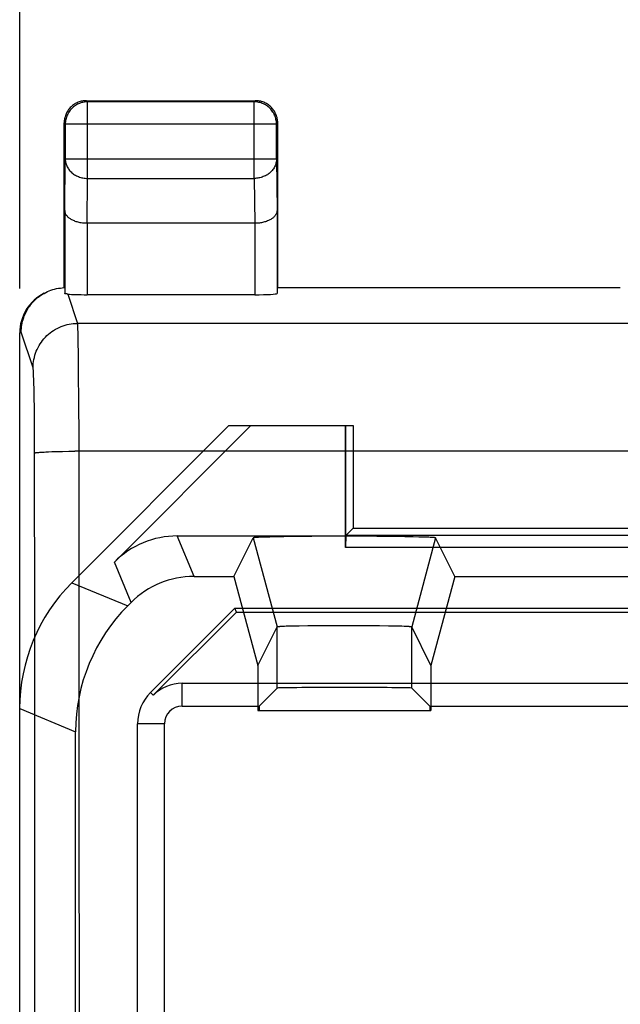
# Model space of a CAD drawing. Units: millimetres. Extents: x -73.8 to 20.7, y -24.5 to 46.6.
# Drawn here: x -11.2 to -4.4, y 14.4 to 25.4 of the extents above; entities that cross this region are included whole.
import ezdxf

# ---------------------------------------------------------------- set-up
doc = ezdxf.new("R2010")
doc.units = ezdxf.units.MM
doc.header["$LTSCALE"] = 30.734
doc.layers.get('0').update_dxf_attribs({"linetype": 'CONTINUOUS'})
for name, color, linetype in [('ASSI', 7, 'CONTINUOUS'), ('COLORE_MATERIALE', 7, 'CONTINUOUS'), ('DRAFT', 7, 'CONTINUOUS'), ('RACCORDO', 7, 'CONTINUOUS')]:
    doc.layers.add(name, color=color, linetype=linetype)
doc.styles.get("Standard").update_dxf_attribs({"font": 'txt', "width": 0.8})
doc.dimstyles.new('DIMSTYLE_1', dxfattribs={"dimtxt": 3, "dimasz": 3, "dimexe": 1.5, "dimexo": 0.5, "dimgap": 0.75, "dimtad": 1, "dimtxsty": 'STANDARD', "dimblk": '_FILLED', "dimblk1": '_FILLED', "dimblk2": '_FILLED', "dimcen": 0.09, "dimazin": 2, "dimtfac": 1, "dimtofl": 0, "dimtmove": 0, "dimatfit": 3, "dimldrblk": '_FILLED', "dimfxl": 1, "dimtolj": 1, "dimarcsym": 0})

# ---------------------------------------------------------------- blocks, each defined once
blk = doc.blocks.new('_FILLED')
at = {"color": 0, "linetype": 'BYBLOCK'}
blk.add_solid([(0, 0), (-1, 0.3167), (-1, -0.3167)], dxfattribs=at)
blk = doc.blocks.new('*D2')
at = {"color": 7, "linetype": 'CONTINUOUS'}
for p, q in [((-11.15, 22.391), (-11.15, 34.045)), ((11.15, 22.391), (11.15, 34.045)), ((-11.15, 32.545), (0, 32.545)), ((11.15, 32.545), (0, 32.545))]:
    blk.add_line(p, q, dxfattribs=at)
at = {"color": 7, "linetype": 'CONTINUOUS', "xscale": 3, "yscale": 3, "zscale": 3, "rotation": 180}
blk.add_blockref('_FILLED', (-11.15, 32.545), dxfattribs=at)
at = {"color": 7, "linetype": 'CONTINUOUS', "xscale": 3, "yscale": 3, "zscale": 3}
blk.add_blockref('_FILLED', (11.15, 32.545), dxfattribs=at)

msp = doc.modelspace()

# ---------------------------------------------------------------- linework, layer by layer
at = {"layer": 'ASSI', "color": 250, "linetype": 'CONTINUOUS'}
for p, q in [((-10.4, 24.5), (-10.387, 24.487)), ((-10.387, 24.487), (-10.388, 24.487)), ((-10.387, 23.628), (-10.387, 24.487)), ((-8.5, 24.5), (-8.513, 24.487)), ((-8.513, 23.628), (-8.513, 24.487)), ((-10.65, 24.25), (-10.637, 24.237)), ((-8.263, 24.237), (-10.637, 24.237)), ((-8.25, 24.25), (-8.263, 24.237)), ((-10.643, 23.267), (-10.637, 23.844)), ((-8.263, 23.844), (-10.637, 23.844)), ((-8.263, 23.844), (-8.257, 23.267)), ((-10.392, 23.123), (-10.387, 23.628)), ((-10.387, 23.628), (-8.513, 23.628)), ((-8.513, 23.628), (-8.508, 23.123)), ((-10.393, 23.123), (-10.393, 22.321)), ((-8.507, 23.123), (-8.507, 22.321)), ((-10.609, 22.328), (-10.499, 21.999)), ((-11.133, 21.9), (-11.15, 21.891)), ((-10.999, 21.499), (-11.133, 21.9)), ((10.499, 21.999), (-10.499, 21.999)), ((-10.494, 21.9), (-10.495, 21.934)), ((-10.493, 21.858), (-10.494, 21.9)), ((-10.491, 21.784), (-10.493, 21.858)), ((-10.489, 21.662), (-10.491, 21.784)), ((-10.487, 21.437), (-10.489, 21.662)), ((-10.993, 21.406), (-10.994, 21.434)), ((-10.992, 21.374), (-10.993, 21.406)), ((-10.99, 21.317), (-10.992, 21.374)), ((-10.484, 21.123), (-10.487, 21.437)), ((-10.989, 21.275), (-10.99, 21.317)), ((-10.987, 21.178), (-10.989, 21.275)), ((-10.985, 21.039), (-10.987, 21.178)), ((-10.984, 20.851), (-10.985, 21.039)), ((-10.483, 20.72), (-10.484, 21.123)), ((-10.983, 20.612), (-10.984, 20.851)), ((-10.48, 16.647), (-10.483, 20.72)), ((-10.857, 20.555), (-10.825, 20.557)), ((-10.825, 20.557), (-10.789, 20.558)), ((-10.789, 20.558), (-10.75, 20.559)), ((-10.75, 20.559), (-10.71, 20.56)), ((-10.71, 20.56), (-10.667, 20.561)), ((-10.667, 20.561), (-10.599, 20.562)), ((-10.599, 20.562), (-10.53, 20.562)), ((10.483, 20.562), (-10.53, 20.562)), ((-10.977, 10.762), (-10.98, 16.631)), ((-10.477, 10.773), (-10.48, 16.647))]:
    msp.add_line(p, q, dxfattribs=at)
at = {"layer": 'ASSI', "color": 7, "linetype": 'CONTINUOUS'}
for p, q in [((-10.4, 24.5), (-8.5, 24.5)), ((-8.513, 24.487), (-10.387, 24.487)), ((-10.65, 22.4), (-10.65, 24.25)), ((-10.637, 24.237), (-10.637, 23.844)), ((-8.263, 23.844), (-8.263, 24.237)), ((-8.25, 22.4), (-8.25, 24.25)), ((-10.643, 23.267), (-10.643, 22.333)), ((-8.257, 23.267), (-8.257, 22.334)), ((-8.508, 23.123), (-10.392, 23.123)), ((-10.876, 22.336), (-10.856, 22.347)), ((-8.25, 22.4), (-4.4, 22.4)), ((-8.507, 22.321), (-10.393, 22.321)), ((-11.15, -21.891), (-11.15, 21.891))]:
    msp.add_line(p, q, dxfattribs=at)
for points in [[(-10.388, 24.487), (-10.4, 24.487), (-10.413, 24.486), (-10.426, 24.484), (-10.439, 24.481), (-10.452, 24.478), (-10.464, 24.475), (-10.477, 24.47), (-10.489, 24.465), (-10.5, 24.46), (-10.512, 24.453), (-10.523, 24.447), (-10.534, 24.439), (-10.544, 24.431), (-10.554, 24.423), (-10.564, 24.414), (-10.573, 24.404), (-10.581, 24.394), (-10.589, 24.384), (-10.597, 24.373), (-10.603, 24.362), (-10.61, 24.35), (-10.615, 24.339), (-10.62, 24.326), (-10.625, 24.314), (-10.628, 24.302), (-10.631, 24.289), (-10.634, 24.276), (-10.635, 24.264)], [(-10.525, 24.467), (-10.535, 24.46), (-10.545, 24.454), (-10.555, 24.447), (-10.564, 24.439), (-10.573, 24.431), (-10.581, 24.423), (-10.589, 24.414), (-10.597, 24.405)], [(-10.436, 24.497), (-10.447, 24.495), (-10.459, 24.493), (-10.47, 24.49), (-10.482, 24.486), (-10.493, 24.482), (-10.504, 24.477), (-10.515, 24.472), (-10.525, 24.467)], [(-10.4, 24.5), (-10.412, 24.5), (-10.424, 24.499), (-10.436, 24.497)], [(-8.269, 24.289), (-8.272, 24.302), (-8.275, 24.314), (-8.28, 24.326), (-8.285, 24.339), (-8.29, 24.35), (-8.297, 24.362), (-8.303, 24.373), (-8.311, 24.384), (-8.319, 24.394), (-8.327, 24.404), (-8.336, 24.414), (-8.346, 24.423), (-8.356, 24.431), (-8.366, 24.439), (-8.377, 24.447), (-8.388, 24.453), (-8.4, 24.46), (-8.411, 24.465), (-8.423, 24.47), (-8.436, 24.475), (-8.448, 24.478), (-8.461, 24.481), (-8.474, 24.484), (-8.487, 24.486), (-8.5, 24.487), (-8.513, 24.487)], [(-8.375, 24.467), (-8.385, 24.472), (-8.396, 24.477), (-8.407, 24.482), (-8.418, 24.486), (-8.43, 24.49), (-8.441, 24.493), (-8.453, 24.495), (-8.464, 24.497), (-8.476, 24.499), (-8.488, 24.5), (-8.5, 24.5)], [(-8.303, 24.405), (-8.311, 24.414), (-8.319, 24.423), (-8.327, 24.431), (-8.336, 24.439), (-8.345, 24.447), (-8.355, 24.454), (-8.365, 24.46), (-8.375, 24.467)], [(-10.597, 24.405), (-10.604, 24.395), (-10.61, 24.385), (-10.617, 24.375), (-10.622, 24.365), (-10.627, 24.354), (-10.632, 24.343), (-10.636, 24.332), (-10.64, 24.32), (-10.643, 24.309), (-10.645, 24.297), (-10.647, 24.286), (-10.649, 24.274), (-10.65, 24.262), (-10.65, 24.25)], [(-8.253, 24.286), (-8.255, 24.297), (-8.257, 24.309), (-8.26, 24.32), (-8.264, 24.332), (-8.268, 24.343), (-8.273, 24.354), (-8.278, 24.365), (-8.283, 24.375), (-8.29, 24.385), (-8.296, 24.395), (-8.303, 24.405)], [(-8.265, 24.264), (-8.266, 24.276), (-8.269, 24.289)], [(-8.25, 24.25), (-8.25, 24.262), (-8.251, 24.274), (-8.253, 24.286)], [(-10.393, 23.123), (-10.406, 23.123), (-10.419, 23.124), (-10.431, 23.125), (-10.444, 23.126), (-10.457, 23.128), (-10.469, 23.13), (-10.481, 23.132), (-10.492, 23.135), (-10.504, 23.138), (-10.514, 23.141), (-10.525, 23.145), (-10.535, 23.149), (-10.545, 23.153), (-10.554, 23.157), (-10.563, 23.162), (-10.572, 23.167), (-10.58, 23.172), (-10.587, 23.177), (-10.594, 23.182), (-10.601, 23.188), (-10.607, 23.193), (-10.613, 23.199), (-10.618, 23.205), (-10.623, 23.211), (-10.627, 23.217), (-10.63, 23.223), (-10.634, 23.229), (-10.636, 23.236), (-10.639, 23.242), (-10.64, 23.248), (-10.642, 23.254), (-10.642, 23.261), (-10.643, 23.267)], [(-8.257, 23.267), (-8.258, 23.261), (-8.258, 23.254), (-8.26, 23.248), (-8.261, 23.242), (-8.264, 23.236), (-8.266, 23.229), (-8.269, 23.223), (-8.273, 23.217), (-8.277, 23.211), (-8.282, 23.205), (-8.287, 23.199), (-8.293, 23.193), (-8.299, 23.188), (-8.306, 23.182), (-8.313, 23.177), (-8.32, 23.172), (-8.328, 23.167), (-8.337, 23.162), (-8.346, 23.157), (-8.355, 23.153), (-8.365, 23.149), (-8.375, 23.145), (-8.386, 23.141), (-8.397, 23.138), (-8.408, 23.135), (-8.419, 23.132), (-8.431, 23.13), (-8.444, 23.128), (-8.456, 23.126), (-8.469, 23.125), (-8.482, 23.123), (-8.495, 23.123), (-8.508, 23.123)], [(-10.856, 22.347), (-10.838, 22.356), (-10.818, 22.364), (-10.798, 22.372), (-10.778, 22.378), (-10.757, 22.384), (-10.736, 22.389), (-10.714, 22.393), (-10.693, 22.396), (-10.671, 22.398), (-10.65, 22.4)], [(-11.133, 21.9), (-11.132, 21.92), (-11.131, 21.941), (-11.129, 21.962), (-11.126, 21.982), (-11.122, 22.003), (-11.117, 22.023), (-11.112, 22.043), (-11.105, 22.063), (-11.098, 22.082), (-11.09, 22.102), (-11.081, 22.121), (-11.071, 22.14), (-11.061, 22.158), (-11.049, 22.176), (-11.037, 22.194), (-11.024, 22.211), (-11.01, 22.228), (-10.995, 22.244), (-10.98, 22.259), (-10.964, 22.274), (-10.948, 22.288), (-10.931, 22.301), (-10.913, 22.314), (-10.895, 22.326), (-10.876, 22.336)], [(-10.609, 22.328), (-10.614, 22.328), (-10.619, 22.329), (-10.623, 22.329), (-10.627, 22.33), (-10.631, 22.33), (-10.634, 22.33), (-10.637, 22.331), (-10.639, 22.331), (-10.64, 22.332), (-10.642, 22.332), (-10.642, 22.333), (-10.643, 22.333)]]:
    msp.add_lwpolyline(points, dxfattribs=at)
at = {"layer": 'ASSI', "color": 250, "linetype": 'CONTINUOUS'}
for points in [[(-10.635, 24.264), (-10.637, 24.25), (-10.637, 24.237)], [(-8.263, 24.237), (-8.263, 24.25), (-8.265, 24.264)], [(-10.637, 23.844), (-10.637, 23.833), (-10.635, 23.822), (-10.634, 23.811), (-10.631, 23.799), (-10.628, 23.788), (-10.624, 23.778), (-10.62, 23.767), (-10.615, 23.756), (-10.609, 23.746), (-10.603, 23.736), (-10.596, 23.727), (-10.589, 23.717), (-10.581, 23.708), (-10.572, 23.7), (-10.563, 23.691), (-10.554, 23.684), (-10.544, 23.676), (-10.534, 23.669), (-10.523, 23.663), (-10.512, 23.657), (-10.5, 23.652), (-10.488, 23.647), (-10.476, 23.642), (-10.464, 23.639), (-10.451, 23.635), (-10.439, 23.633), (-10.426, 23.631), (-10.413, 23.629), (-10.4, 23.628), (-10.387, 23.628)], [(-8.263, 23.844), (-8.263, 23.833), (-8.265, 23.822), (-8.266, 23.811), (-8.269, 23.799), (-8.272, 23.788), (-8.276, 23.778), (-8.28, 23.767), (-8.285, 23.756), (-8.291, 23.746), (-8.297, 23.736), (-8.304, 23.727), (-8.311, 23.717), (-8.319, 23.708), (-8.328, 23.7), (-8.337, 23.691), (-8.346, 23.684), (-8.356, 23.676), (-8.366, 23.669), (-8.377, 23.663), (-8.388, 23.657), (-8.4, 23.652), (-8.412, 23.647), (-8.424, 23.642), (-8.436, 23.639), (-8.449, 23.635), (-8.461, 23.633), (-8.474, 23.631), (-8.487, 23.629), (-8.5, 23.628), (-8.513, 23.628)], [(-10.999, 21.499), (-10.999, 21.523), (-10.997, 21.547), (-10.994, 21.57), (-10.99, 21.594), (-10.985, 21.617), (-10.979, 21.64), (-10.972, 21.663), (-10.963, 21.685), (-10.954, 21.707), (-10.943, 21.728), (-10.932, 21.749), (-10.92, 21.769), (-10.906, 21.789), (-10.892, 21.808), (-10.877, 21.826), (-10.861, 21.844), (-10.844, 21.861), (-10.826, 21.877), (-10.808, 21.892), (-10.789, 21.906), (-10.769, 21.919), (-10.749, 21.932), (-10.728, 21.943), (-10.707, 21.953), (-10.685, 21.963), (-10.663, 21.971), (-10.64, 21.978), (-10.617, 21.985), (-10.594, 21.99), (-10.57, 21.994), (-10.547, 21.996), (-10.523, 21.998), (-10.499, 21.999)], [(-10.495, 21.934), (-10.496, 21.949), (-10.496, 21.962), (-10.497, 21.973), (-10.497, 21.982), (-10.498, 21.99), (-10.499, 21.995), (-10.499, 21.999)], [(-10.994, 21.434), (-10.994, 21.446), (-10.995, 21.457), (-10.996, 21.466), (-10.996, 21.475), (-10.997, 21.482), (-10.997, 21.488), (-10.998, 21.493), (-10.999, 21.497), (-10.999, 21.499)], [(-10.98, 16.631), (-10.981, 18.586), (-10.983, 20.612)], [(-10.983, 20.542), (-10.982, 20.543), (-10.98, 20.544), (-10.976, 20.545), (-10.972, 20.546), (-10.967, 20.547), (-10.96, 20.548), (-10.953, 20.549), (-10.944, 20.549), (-10.935, 20.55), (-10.924, 20.551), (-10.913, 20.552), (-10.9, 20.553), (-10.887, 20.554), (-10.873, 20.554), (-10.857, 20.555)]]:
    msp.add_lwpolyline(points, dxfattribs=at)
at = {"layer": 'ASSI', "color": 7, "linetype": 'CONTINUOUS'}
for centre, major_axis, ratio, start_param, end_param in [((-10.65, 21.891), (0.447, 0.224), 0.99981, 1.570796, 2.678052), ((-10.393, 22.334), (0.25, 0), 0.052408, -2.615483, -1.570796), ((-8.507, 22.334), (0.25, 0), 0.052408, -1.570796, -0.005818)]:
    msp.add_ellipse(centre, major_axis=major_axis, ratio=ratio, start_param=start_param, end_param=end_param, dxfattribs=at)
at = {"layer": 'COLORE_MATERIALE', "color": 7, "linetype": 'CONTINUOUS'}
for p, q in [((-10.564, 19.086), (-8.8, 20.85)), ((-8.553, 20.85), (-10.085, 19.318)), ((-8.8, 20.85), (-7.4, 20.85)), ((-7.489, 20.85), (-7.489, 19.611)), ((-7.486, 19.483), (-7.486, 20.85)), ((-7.4, 20.85), (-7.4, 19.7)), ((-7.4, 19.7), (-7.489, 19.611)), ((-7.4, 19.7), (-3.5, 19.7)), ((-9.378, 19.611), (-7.489, 19.611)), ((-8.741, 19.157), (-8.525, 19.589)), ((-8.502, 19.593), (-8.506, 19.592)), ((-8.497, 19.593), (-8.502, 19.593)), ((-8.492, 19.594), (-8.497, 19.593)), ((-8.487, 19.594), (-8.492, 19.594)), ((-8.478, 19.594), (-8.487, 19.594)), ((-8.45, 19.596), (-8.465, 19.595)), ((-8.434, 19.596), (-8.45, 19.596)), ((-8.412, 19.597), (-8.434, 19.596)), ((-8.382, 19.598), (-8.412, 19.597)), ((-8.337, 19.599), (-8.382, 19.598)), ((-8.274, 19.601), (-8.337, 19.599)), ((-8.18, 19.602), (-8.274, 19.601)), ((-8.049, 19.604), (-8.18, 19.602)), ((-7.866, 19.606), (-8.049, 19.604)), ((-7.628, 19.607), (-7.866, 19.606)), ((-7.372, 19.607), (-7.628, 19.607)), ((-7.483, 19.617), (-7.486, 19.483)), ((-4, 19.617), (-7.483, 19.617)), ((-7.134, 19.606), (-7.372, 19.607)), ((-6.951, 19.604), (-7.134, 19.606)), ((-6.82, 19.602), (-6.951, 19.604)), ((-6.726, 19.601), (-6.82, 19.602)), ((-6.663, 19.599), (-6.726, 19.601)), ((-6.618, 19.598), (-6.663, 19.599)), ((-6.588, 19.597), (-6.618, 19.598)), ((-6.566, 19.596), (-6.588, 19.597)), ((-6.55, 19.596), (-6.566, 19.596)), ((-6.535, 19.595), (-6.55, 19.596)), ((-6.525, 19.595), (-6.535, 19.595)), ((-6.516, 19.594), (-6.525, 19.595)), ((-6.511, 19.594), (-6.516, 19.594)), ((-6.505, 19.593), (-6.511, 19.594)), ((-6.501, 19.593), (-6.505, 19.593)), ((-6.259, 19.157), (-6.475, 19.589)), ((-4, 19.483), (-7.486, 19.483)), ((-9.19, 19.157), (-8.741, 19.157)), ((-8.741, 19.157), (-8.473, 18.157)), ((-6.259, 19.157), (-6.527, 18.157)), ((-6.259, 19.157), (-3.741, 19.157)), ((-9.936, 18.825), (-9.897, 18.864)), ((-9.679, 17.854), (-8.732, 18.8)), ((-9.648, 17.823), (-8.714, 18.756)), ((-8.714, 18.756), (-8.732, 18.8)), ((-8.732, 18.8), (-4, 18.8)), ((-8.714, 18.756), (8.714, 18.756)), ((-8.473, 18.157), (-8.257, 18.589)), ((-8.238, 18.592), (-8.242, 18.592)), ((-8.235, 18.592), (-8.238, 18.592)), ((-8.231, 18.592), (-8.235, 18.592)), ((-8.227, 18.593), (-8.231, 18.592)), ((-8.221, 18.593), (-8.227, 18.593)), ((-8.213, 18.593), (-8.221, 18.593)), ((-8.203, 18.594), (-8.213, 18.593)), ((-8.191, 18.594), (-8.203, 18.594)), ((-8.175, 18.595), (-8.191, 18.594)), ((-8.153, 18.596), (-8.175, 18.595)), ((-8.121, 18.596), (-8.153, 18.596)), ((-8.075, 18.598), (-8.121, 18.596)), ((-8.007, 18.599), (-8.075, 18.598)), ((-7.912, 18.6), (-8.007, 18.599)), ((-7.78, 18.601), (-7.912, 18.6)), ((-7.608, 18.602), (-7.78, 18.601)), ((-7.422, 18.602), (-7.608, 18.602)), ((-7.248, 18.601), (-7.422, 18.602)), ((-7.107, 18.6), (-7.248, 18.601)), ((-7.004, 18.599), (-7.107, 18.6)), ((-6.935, 18.598), (-7.004, 18.599)), ((-6.888, 18.597), (-6.935, 18.598)), ((-6.855, 18.596), (-6.888, 18.597)), ((-6.829, 18.595), (-6.855, 18.596)), ((-6.812, 18.594), (-6.829, 18.595)), ((-6.8, 18.594), (-6.812, 18.594)), ((-6.789, 18.593), (-6.8, 18.594)), ((-6.773, 18.593), (-6.779, 18.593)), ((-6.769, 18.592), (-6.773, 18.593)), ((-6.765, 18.592), (-6.769, 18.592)), ((-6.762, 18.592), (-6.765, 18.592)), ((-6.527, 18.157), (-6.743, 18.589)), ((-8.473, 18.157), (-8.473, 17.65)), ((-6.527, 18.157), (-6.527, 17.65)), ((-9.325, 17.956), (5.677, 17.956)), ((-8.459, 17.699), (-8.257, 17.902)), ((-6.541, 17.699), (-6.743, 17.902)), ((-9.325, 17.699), (-8.459, 17.699)), ((-8.459, 17.699), (-8.459, 17.65)), ((-6.541, 17.699), (-6.541, 17.65)), ((-6.541, 17.699), (-3.459, 17.699)), ((-11.15, -17.672), (-11.15, 17.672)), ((-8.473, 17.65), (-6.527, 17.65)), ((-9.825, -17.5), (-9.825, 17.5)), ((-9.524, 13.459), (-9.524, 17.5)), ((-10.522, 13.741), (-10.522, 17.411))]:
    msp.add_line(p, q, dxfattribs=at)
at = {"layer": 'COLORE_MATERIALE', "color": 250, "linetype": 'CONTINUOUS'}
for p, q in [((-9.19, 19.157), (-9.378, 19.611)), ((-8.525, 19.589), (-8.257, 18.589)), ((-6.475, 19.589), (-6.743, 18.589)), ((-9.897, 18.864), (-10.085, 19.318)), ((-10.564, 19.086), (-9.936, 18.825)), ((-8.257, 17.902), (-8.257, 18.589)), ((-6.743, 17.902), (-6.743, 18.589)), ((-9.325, 17.699), (-9.325, 17.956)), ((-9.648, 17.823), (-9.679, 17.854)), ((-11.15, 17.672), (-10.522, 17.411)), ((-9.524, 17.5), (-9.825, 17.5))]:
    msp.add_line(p, q, dxfattribs=at)
at = {"layer": 'COLORE_MATERIALE', "color": 7, "linetype": 'CONTINUOUS'}
for points in [[(-8.506, 19.592), (-8.508, 19.592), (-8.509, 19.592), (-8.511, 19.592), (-8.513, 19.592), (-8.514, 19.592), (-8.516, 19.591), (-8.517, 19.591), (-8.518, 19.591), (-8.519, 19.591), (-8.52, 19.591), (-8.521, 19.591), (-8.522, 19.59), (-8.523, 19.59), (-8.523, 19.59), (-8.524, 19.59), (-8.524, 19.59), (-8.524, 19.589), (-8.525, 19.589), (-8.525, 19.589), (-8.525, 19.589)], [(-8.465, 19.595), (-8.468, 19.595), (-8.478, 19.594)], [(-6.475, 19.589), (-6.475, 19.589), (-6.475, 19.589), (-6.476, 19.589), (-6.476, 19.59), (-6.476, 19.59), (-6.477, 19.59), (-6.477, 19.59), (-6.478, 19.59), (-6.479, 19.591), (-6.48, 19.591), (-6.481, 19.591), (-6.482, 19.591), (-6.483, 19.591), (-6.484, 19.591), (-6.486, 19.592), (-6.487, 19.592), (-6.489, 19.592), (-6.491, 19.592), (-6.492, 19.592), (-6.494, 19.592), (-6.496, 19.593), (-6.501, 19.593)], [(-8.242, 18.592), (-8.243, 18.591), (-8.244, 18.591), (-8.246, 18.591), (-8.247, 18.591), (-8.248, 18.591), (-8.249, 18.591), (-8.25, 18.591), (-8.251, 18.59), (-8.252, 18.59), (-8.253, 18.59), (-8.254, 18.59), (-8.254, 18.59), (-8.255, 18.59), (-8.255, 18.59), (-8.256, 18.59), (-8.256, 18.589), (-8.256, 18.589), (-8.256, 18.589), (-8.257, 18.589)], [(-6.779, 18.593), (-6.782, 18.593), (-6.789, 18.593)], [(-6.743, 18.589), (-6.744, 18.589), (-6.744, 18.589), (-6.744, 18.589), (-6.744, 18.59), (-6.745, 18.59), (-6.745, 18.59), (-6.746, 18.59), (-6.746, 18.59), (-6.747, 18.59), (-6.748, 18.59), (-6.749, 18.59), (-6.75, 18.591), (-6.751, 18.591), (-6.752, 18.591), (-6.753, 18.591), (-6.754, 18.591), (-6.756, 18.591), (-6.757, 18.591), (-6.758, 18.592), (-6.762, 18.592)]]:
    msp.add_lwpolyline(points, dxfattribs=at)
for radius, start, end in [(0.456, 90, 135), (0.5, 135, 180), (0.199, 90, 180)]:
    msp.add_arc((-9.325, 17.5), radius, start, end, dxfattribs=at)
for centre, major_axis, ratio, start_param, end_param in [((-9.378, 18.611), (-0.383, 0.924), 0.999822, -0.392636, 0.392636), ((-9.19, 18.157), (-0.383, 0.924), 0.999822, -0.392636, 0.392636), ((-9.15, 17.671), (-1.848, 0.766), 0.999822, -0.392636, 0.392636), ((-8.521, 17.411), (1.848, -0.766), 0.999822, 2.748957, 3.534229), ((-7.5, 17.902), (0.757, 0), 0.008727, 0.008727, 3.132866)]:
    msp.add_ellipse(centre, major_axis=major_axis, ratio=ratio, start_param=start_param, end_param=end_param, dxfattribs=at)
at = {"layer": 'DRAFT', "color": 7, "linetype": 'CONTINUOUS'}
msp.add_line((-8.25, 22.4), (-4.4, 22.4), dxfattribs=at)
at = {"layer": 'RACCORDO', "color": 250, "linetype": 'CONTINUOUS'}
for p, q in [((-10.4, 24.5), (-10.388, 24.488)), ((-10.387, 24.487), (-10.4, 24.487)), ((-10.387, 23.628), (-10.387, 24.487)), ((-8.513, 24.487), (-10.387, 24.487)), ((-8.5, 24.5), (-8.513, 24.487)), ((-8.513, 23.628), (-8.513, 24.487)), ((-10.65, 24.25), (-10.637, 24.237)), ((-10.637, 24.237), (-10.637, 23.844)), ((-8.263, 24.237), (-10.637, 24.237)), ((-8.25, 24.25), (-8.263, 24.237)), ((-8.263, 23.844), (-8.263, 24.237)), ((-10.643, 23.267), (-10.637, 23.844)), ((-8.263, 23.844), (-10.637, 23.844)), ((-8.263, 23.844), (-8.257, 23.267)), ((-10.392, 23.123), (-10.387, 23.628)), ((-10.387, 23.628), (-8.513, 23.628)), ((-8.513, 23.628), (-8.508, 23.123)), ((-10.643, 23.267), (-10.643, 22.333)), ((-8.257, 23.267), (-8.257, 22.334)), ((-10.393, 23.123), (-10.393, 22.321)), ((-8.507, 23.123), (-8.507, 22.321)), ((-10.609, 22.328), (-10.499, 21.999)), ((-11.133, 21.9), (-11.15, 21.891)), ((-10.999, 21.499), (-11.133, 21.9)), ((10.499, 21.999), (-10.499, 21.999)), ((-10.494, 21.9), (-10.495, 21.934)), ((-10.493, 21.858), (-10.494, 21.9)), ((-10.491, 21.784), (-10.493, 21.858)), ((-10.489, 21.662), (-10.491, 21.784)), ((-10.487, 21.437), (-10.489, 21.662)), ((-10.993, 21.406), (-10.994, 21.434)), ((-10.992, 21.374), (-10.993, 21.406)), ((-10.99, 21.317), (-10.992, 21.374)), ((-10.484, 21.123), (-10.487, 21.437)), ((-10.989, 21.275), (-10.99, 21.317)), ((-10.987, 21.178), (-10.989, 21.275)), ((-10.985, 21.039), (-10.987, 21.178)), ((-10.984, 20.851), (-10.985, 21.039)), ((-10.483, 20.72), (-10.484, 21.123)), ((-10.983, 20.612), (-10.984, 20.851)), ((-10.48, 16.647), (-10.483, 20.72)), ((-10.857, 20.555), (-10.825, 20.557)), ((-10.825, 20.557), (-10.789, 20.558)), ((-10.789, 20.558), (-10.75, 20.559)), ((-10.75, 20.559), (-10.71, 20.56)), ((-10.71, 20.56), (-10.667, 20.561)), ((-10.667, 20.561), (-10.599, 20.562)), ((-10.599, 20.562), (-10.53, 20.562)), ((10.483, 20.562), (-10.53, 20.562)), ((-10.977, 10.762), (-10.98, 16.631)), ((-10.477, 10.773), (-10.48, 16.647))]:
    msp.add_line(p, q, dxfattribs=at)
at = {"layer": 'RACCORDO', "color": 7, "linetype": 'CONTINUOUS'}
for p, q in [((-10.4, 24.5), (-8.5, 24.5)), ((-10.65, 22.4), (-10.65, 24.25)), ((-8.25, 22.4), (-8.25, 24.25)), ((-8.508, 23.123), (-10.392, 23.123)), ((-10.876, 22.336), (-10.856, 22.347)), ((-8.507, 22.321), (-10.393, 22.321)), ((-11.15, -21.891), (-11.15, 21.891))]:
    msp.add_line(p, q, dxfattribs=at)
for points in [[(-10.4, 24.5), (-10.412, 24.5), (-10.424, 24.499), (-10.436, 24.497), (-10.447, 24.495), (-10.459, 24.493), (-10.47, 24.49), (-10.482, 24.486), (-10.493, 24.482), (-10.504, 24.477), (-10.515, 24.472), (-10.525, 24.467), (-10.535, 24.46), (-10.545, 24.454), (-10.555, 24.447), (-10.564, 24.439), (-10.573, 24.431), (-10.581, 24.423), (-10.589, 24.414), (-10.597, 24.405), (-10.604, 24.395), (-10.61, 24.385), (-10.617, 24.375), (-10.622, 24.365), (-10.627, 24.354), (-10.632, 24.343)], [(-8.268, 24.343), (-8.273, 24.354), (-8.278, 24.365), (-8.283, 24.375), (-8.29, 24.385), (-8.296, 24.395), (-8.303, 24.405), (-8.311, 24.414), (-8.319, 24.423), (-8.327, 24.431), (-8.336, 24.439), (-8.345, 24.447), (-8.355, 24.454), (-8.365, 24.46), (-8.375, 24.467), (-8.385, 24.472), (-8.396, 24.477), (-8.407, 24.482), (-8.418, 24.486), (-8.43, 24.49), (-8.441, 24.493), (-8.453, 24.495), (-8.464, 24.497), (-8.476, 24.499), (-8.488, 24.5), (-8.5, 24.5)], [(-10.632, 24.343), (-10.636, 24.332), (-10.64, 24.32), (-10.643, 24.309), (-10.645, 24.297), (-10.647, 24.286), (-10.649, 24.274), (-10.65, 24.262), (-10.65, 24.25)], [(-8.25, 24.25), (-8.25, 24.262), (-8.251, 24.274), (-8.253, 24.286), (-8.255, 24.297), (-8.257, 24.309), (-8.26, 24.32), (-8.264, 24.332), (-8.268, 24.343)], [(-10.393, 23.123), (-10.406, 23.123), (-10.419, 23.124), (-10.431, 23.125), (-10.444, 23.126), (-10.457, 23.128), (-10.469, 23.13), (-10.481, 23.132), (-10.492, 23.135), (-10.504, 23.138), (-10.514, 23.141), (-10.525, 23.145), (-10.535, 23.149), (-10.545, 23.153), (-10.554, 23.157), (-10.563, 23.162), (-10.572, 23.167), (-10.58, 23.172), (-10.587, 23.177), (-10.594, 23.182), (-10.601, 23.188), (-10.607, 23.193), (-10.613, 23.199), (-10.618, 23.205), (-10.623, 23.211), (-10.627, 23.217), (-10.63, 23.223), (-10.634, 23.229), (-10.636, 23.236), (-10.639, 23.242), (-10.64, 23.248), (-10.642, 23.254), (-10.642, 23.261), (-10.643, 23.267)], [(-8.257, 23.267), (-8.258, 23.261), (-8.258, 23.254), (-8.26, 23.248), (-8.261, 23.242), (-8.264, 23.236), (-8.266, 23.229), (-8.269, 23.223), (-8.273, 23.217), (-8.277, 23.211), (-8.282, 23.205), (-8.287, 23.199), (-8.293, 23.193), (-8.299, 23.188), (-8.306, 23.182), (-8.313, 23.177), (-8.32, 23.172), (-8.328, 23.167), (-8.337, 23.162), (-8.346, 23.157), (-8.355, 23.153), (-8.365, 23.149), (-8.375, 23.145), (-8.386, 23.141), (-8.397, 23.138), (-8.408, 23.135), (-8.419, 23.132), (-8.431, 23.13), (-8.444, 23.128), (-8.456, 23.126), (-8.469, 23.125), (-8.482, 23.123), (-8.495, 23.123), (-8.508, 23.123)], [(-10.856, 22.347), (-10.838, 22.356), (-10.818, 22.364), (-10.798, 22.372), (-10.778, 22.378), (-10.757, 22.384), (-10.736, 22.389), (-10.714, 22.393), (-10.693, 22.396), (-10.671, 22.398), (-10.65, 22.4)], [(-11.133, 21.9), (-11.132, 21.92), (-11.131, 21.941), (-11.129, 21.962), (-11.126, 21.982), (-11.122, 22.003), (-11.117, 22.023), (-11.112, 22.043), (-11.105, 22.063), (-11.098, 22.082), (-11.09, 22.102), (-11.081, 22.121), (-11.071, 22.14), (-11.061, 22.158), (-11.049, 22.176), (-11.037, 22.194), (-11.024, 22.211), (-11.01, 22.228), (-10.995, 22.244), (-10.98, 22.259), (-10.964, 22.274), (-10.948, 22.288), (-10.931, 22.301), (-10.913, 22.314), (-10.895, 22.326), (-10.876, 22.336)], [(-10.609, 22.328), (-10.614, 22.328), (-10.619, 22.329), (-10.623, 22.329), (-10.627, 22.33), (-10.631, 22.33), (-10.634, 22.33), (-10.637, 22.331), (-10.639, 22.331), (-10.64, 22.332), (-10.642, 22.332), (-10.642, 22.333), (-10.643, 22.333)]]:
    msp.add_lwpolyline(points, dxfattribs=at)
at = {"layer": 'RACCORDO', "color": 250, "linetype": 'CONTINUOUS'}
for points in [[(-10.464, 24.475), (-10.477, 24.47), (-10.489, 24.465), (-10.5, 24.46), (-10.512, 24.453), (-10.523, 24.447), (-10.534, 24.439), (-10.544, 24.431), (-10.554, 24.423), (-10.564, 24.414), (-10.573, 24.404), (-10.581, 24.394), (-10.589, 24.384), (-10.597, 24.373), (-10.603, 24.362), (-10.61, 24.35), (-10.615, 24.339)], [(-10.4, 24.487), (-10.413, 24.486), (-10.426, 24.484), (-10.439, 24.481), (-10.452, 24.478), (-10.464, 24.475)], [(-8.285, 24.339), (-8.29, 24.35), (-8.297, 24.362), (-8.303, 24.373), (-8.311, 24.384), (-8.319, 24.394), (-8.327, 24.404), (-8.336, 24.414), (-8.346, 24.423), (-8.356, 24.431), (-8.366, 24.439), (-8.377, 24.447), (-8.388, 24.453), (-8.4, 24.46), (-8.411, 24.465), (-8.423, 24.47), (-8.436, 24.475), (-8.448, 24.478), (-8.461, 24.481), (-8.474, 24.484), (-8.487, 24.486), (-8.5, 24.487), (-8.513, 24.487)], [(-10.615, 24.339), (-10.62, 24.326), (-10.625, 24.314), (-10.628, 24.302), (-10.631, 24.289), (-10.634, 24.276)], [(-8.266, 24.276), (-8.269, 24.289), (-8.272, 24.302), (-8.275, 24.314), (-8.28, 24.326), (-8.285, 24.339)], [(-10.634, 24.276), (-10.636, 24.263), (-10.637, 24.25), (-10.637, 24.237)], [(-8.263, 24.237), (-8.263, 24.25), (-8.264, 24.263), (-8.266, 24.276)], [(-10.637, 23.844), (-10.637, 23.833), (-10.635, 23.822), (-10.634, 23.811), (-10.631, 23.799), (-10.628, 23.788), (-10.624, 23.778), (-10.62, 23.767), (-10.615, 23.756), (-10.609, 23.746), (-10.603, 23.736), (-10.596, 23.727), (-10.589, 23.717), (-10.581, 23.708), (-10.572, 23.7), (-10.563, 23.691), (-10.554, 23.684), (-10.544, 23.676), (-10.534, 23.669), (-10.523, 23.663), (-10.512, 23.657), (-10.5, 23.652), (-10.488, 23.647), (-10.476, 23.642), (-10.464, 23.639), (-10.451, 23.635), (-10.439, 23.633), (-10.426, 23.631), (-10.413, 23.629), (-10.4, 23.628), (-10.387, 23.628)], [(-8.263, 23.844), (-8.263, 23.833), (-8.265, 23.822), (-8.266, 23.811), (-8.269, 23.799), (-8.272, 23.788), (-8.276, 23.778), (-8.28, 23.767), (-8.285, 23.756), (-8.291, 23.746), (-8.297, 23.736), (-8.304, 23.727), (-8.311, 23.717), (-8.319, 23.708), (-8.328, 23.7), (-8.337, 23.691), (-8.346, 23.684), (-8.356, 23.676), (-8.366, 23.669), (-8.377, 23.663), (-8.388, 23.657), (-8.4, 23.652), (-8.412, 23.647), (-8.424, 23.642), (-8.436, 23.639), (-8.449, 23.635), (-8.461, 23.633), (-8.474, 23.631), (-8.487, 23.629), (-8.5, 23.628), (-8.513, 23.628)], [(-10.999, 21.499), (-10.999, 21.523), (-10.997, 21.547), (-10.994, 21.57), (-10.99, 21.594), (-10.985, 21.617), (-10.979, 21.64), (-10.972, 21.663), (-10.963, 21.685), (-10.954, 21.707), (-10.943, 21.728), (-10.932, 21.749), (-10.92, 21.769), (-10.906, 21.789), (-10.892, 21.808), (-10.877, 21.826), (-10.861, 21.844), (-10.844, 21.861), (-10.826, 21.877), (-10.808, 21.892), (-10.789, 21.906), (-10.769, 21.919), (-10.749, 21.932), (-10.728, 21.943), (-10.707, 21.953), (-10.685, 21.963), (-10.663, 21.971), (-10.64, 21.978), (-10.617, 21.985), (-10.594, 21.99), (-10.57, 21.994), (-10.547, 21.996), (-10.523, 21.998), (-10.499, 21.999)], [(-10.495, 21.934), (-10.496, 21.949), (-10.496, 21.962), (-10.497, 21.973), (-10.497, 21.982), (-10.498, 21.99), (-10.499, 21.995), (-10.499, 21.999)], [(-10.994, 21.434), (-10.994, 21.446), (-10.995, 21.457), (-10.996, 21.466), (-10.996, 21.475), (-10.997, 21.482), (-10.997, 21.488), (-10.998, 21.493), (-10.999, 21.497), (-10.999, 21.499)], [(-10.98, 16.631), (-10.981, 18.586), (-10.983, 20.612)], [(-10.983, 20.542), (-10.982, 20.543), (-10.98, 20.544), (-10.976, 20.545), (-10.972, 20.546), (-10.967, 20.547), (-10.96, 20.548), (-10.953, 20.549), (-10.944, 20.549), (-10.935, 20.55), (-10.924, 20.551), (-10.913, 20.552), (-10.9, 20.553), (-10.887, 20.554), (-10.873, 20.554), (-10.857, 20.555)]]:
    msp.add_lwpolyline(points, dxfattribs=at)
at = {"layer": 'RACCORDO', "color": 7, "linetype": 'CONTINUOUS'}
for centre, major_axis, ratio, start_param, end_param in [((-10.65, 21.891), (0.447, 0.224), 0.99981, 1.570796, 2.678052), ((-10.393, 22.334), (0.25, 0), 0.052408, -2.615483, -1.570796), ((-8.507, 22.334), (0.25, 0), 0.052408, -1.570796, -0.005818)]:
    msp.add_ellipse(centre, major_axis=major_axis, ratio=ratio, start_param=start_param, end_param=end_param, dxfattribs=at)

# ---------------------------------------------------------------- dimensions: what is measured, and where the dimension line sits
at = {"color": 7, "linetype": 'CONTINUOUS'}
dim = msp.add_linear_dim(base=(11.15, 32.545), p1=(-11.15, 21.891), p2=(11.15, 21.891), dimstyle='DIMSTYLE_1', dxfattribs=at)
dim.commit()
dim.dimension.update_dxf_attribs({"geometry": '*D2', "text_midpoint": (-4.286, 32.545), "dimtype": 160})

doc.saveas('drawing.dxf')
